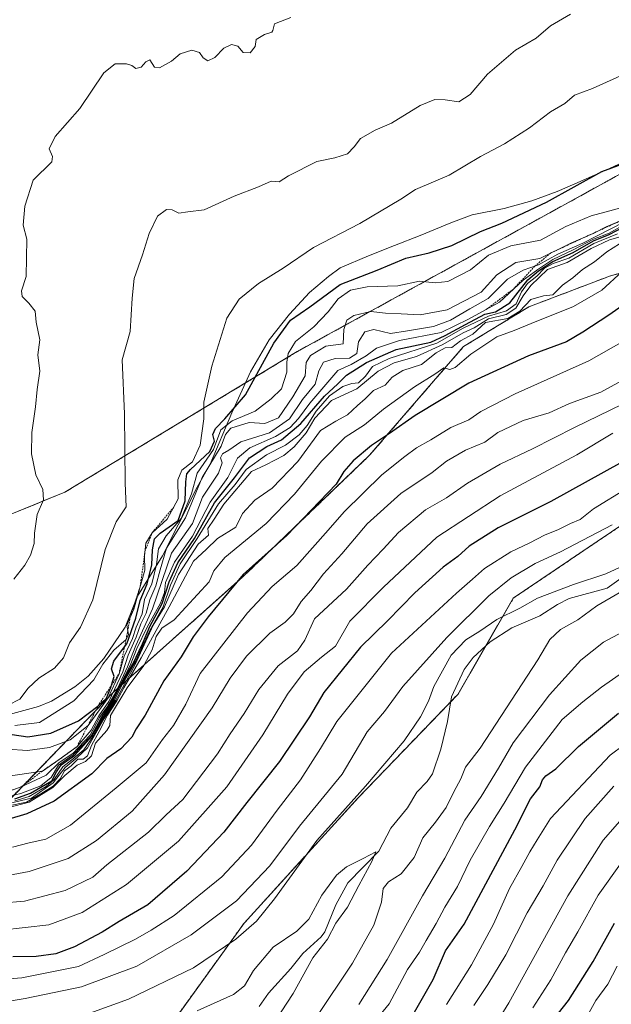
# Model space of a CAD drawing. Units: metres. Extents: x 655257 to 658723, y 4727862 to 4730253.
# Drawn here: x 656729 to 656894, y 4729087 to 4729361 of the extents above; entities that cross this region are included whole.
import ezdxf

# ---------------------------------------------------------------- set-up
doc = ezdxf.new("R2010")
doc.units = ezdxf.units.M
doc.header["$MEASUREMENT"] = 0
doc.linetypes.add('TRAZOS', pattern=[0.75, 0.5, -0.25])
for name, color, linetype, lineweight in [('Arbolado forestal', 92, 'TRAZOS', 0), ('Arbolado forestal CxS', 92, 'Continuous', 0), ('Corriente natural lineal', 142, 'Continuous', 13), ('Curva de nivel maestra', 36, 'Continuous', 30), ('Curva de nivel normal', 36, 'Continuous', 0), ('Escarpado lineal', 39, 'TRAZOS', 0), ('Espacio natural protegido', 2, 'Continuous', 13), ('Espacio natural protegido CxS', 2, 'Continuous', 0)]:
    doc.layers.add(name, color=color, linetype=linetype, lineweight=lineweight)

# ---------------------------------------------------------------- blocks, each defined once
blk = doc.blocks.new('*U159')
at = {"layer": 'Curva de nivel normal', "color": 36, "linetype": 'Continuous', "lineweight": 0}
for points in [[(656707.82, 4729086.37, 815), (656722.3, 4729087.32, 815), (656730.82, 4729088.73, 815), (656746.52, 4729091.96, 815), (656761.88, 4729097.68, 815), (656777.03, 4729106.41, 815), (656789.71, 4729115.91, 815), (656799.03, 4729125.66, 815), (656807.25, 4729136.72, 815), (656819.13, 4729151.22, 815), (656826.13, 4729163, 815), (656831, 4729168.62, 815), (656836.09, 4729175.65, 815), (656848.31, 4729189.26, 815), (656860.07, 4729200.86, 815), (656866.25, 4729205.86, 815), (656872.95, 4729209.87, 815), (656880.07, 4729213.14, 815), (656894.47, 4729220.64, 815)], [(656899.97, 4729192.19, 815), (656892.04, 4729188, 815), (656885.68, 4729182.98, 815), (656876.92, 4729173.26, 815), (656866.82, 4729159.94, 815), (656862.7, 4729152.88, 815), (656857.92, 4729145.01, 815), (656853.39, 4729138.37, 815), (656847.8, 4729127.8, 815), (656841.53, 4729117.32, 815), (656831.69, 4729099.54, 815), (656823.81, 4729087.04, 815)]]:
    blk.add_polyline3d(points, dxfattribs=at)
blk = doc.blocks.new('*U163')
at = {"layer": 'Curva de nivel normal', "color": 36, "linetype": 'Continuous', "lineweight": 0}
for points in [[(656821.85, 4729074.48, 820), (656832.28, 4729087.19, 820), (656837.33, 4729096.76, 820), (656840.76, 4729101.58, 820), (656842.56, 4729104.84, 820), (656845.4, 4729109.58, 820), (656847.81, 4729114.16, 820), (656851.27, 4729119.94, 820), (656854.86, 4729127.26, 820), (656860.2, 4729136.6, 820), (656864.34, 4729143.16, 820), (656870.23, 4729153.16, 820), (656880.46, 4729166.38, 820), (656886.28, 4729171.31, 820), (656891.41, 4729175.42, 820), (656901.54, 4729182.45, 820)], [(656898.6, 4729230.83, 820), (656889.25, 4729225.13, 820), (656885.48, 4729222.14, 820), (656882.85, 4729220.98, 820), (656879.48, 4729219.32, 820), (656875.58, 4729217.8, 820), (656871.48, 4729215.65, 820), (656866.16, 4729213.12, 820), (656858.81, 4729208.43, 820), (656855.52, 4729205.48, 820), (656850.99, 4729201.6, 820), (656832.95, 4729184.89, 820), (656817.68, 4729165.83, 820), (656813.13, 4729158.3, 820), (656807.53, 4729149.61, 820), (656801.05, 4729141.18, 820), (656793.84, 4729131.38, 820), (656785.62, 4729122.64, 820), (656772.36, 4729111.81, 820), (656765.94, 4729107.76, 820), (656761.55, 4729105.25, 820), (656752.82, 4729100.93, 820), (656745.65, 4729097.66, 820), (656729.85, 4729094.46, 820), (656703.65, 4729092.39, 820)]]:
    blk.add_polyline3d(points, dxfattribs=at)
blk = doc.blocks.new('*U164')
at = {"layer": 'Curva de nivel normal', "color": 36, "linetype": 'Continuous', "lineweight": 0}
blk.add_polyline3d([(656720.58, 4729144.46, 885), (656729.7, 4729147.66, 885), (656736.61, 4729150.95, 885), (656740.25, 4729154.48, 885), (656744.08, 4729156.98, 885), (656748.86, 4729162.06, 885), (656751.53, 4729166.96, 885), (656753.77, 4729170, 885), (656756.02, 4729174.05, 885), (656759.35, 4729181.05, 885), (656761.6, 4729187.01, 885), (656766.24, 4729197.28, 885), (656771.58, 4729212.78, 885), (656777.41, 4729220.98, 885), (656780.26, 4729228.32, 885), (656784.68, 4729235, 885), (656785.69, 4729237.92, 885), (656785.28, 4729239.33, 885), (656785.83, 4729240.45, 885), (656787.58, 4729241.43, 885), (656790.94, 4729243.73, 885), (656798.88, 4729246.25, 885), (656804.5, 4729250.18, 885), (656808.1, 4729255.5, 885), (656811.61, 4729259.83, 885), (656812.66, 4729263.55, 885), (656813.98, 4729265.94, 885), (656817.21, 4729267, 885), (656821.16, 4729267.03, 885), (656823.2, 4729268.32, 885), (656823.75, 4729271.64, 885), (656825.49, 4729274.34, 885), (656827.97, 4729275.02, 885), (656832.66, 4729273.91, 885), (656837.38, 4729274.63, 885), (656844.61, 4729275.88, 885), (656849.39, 4729277.64, 885), (656854.75, 4729280.81, 885), (656859.82, 4729283.67, 885), (656865.25, 4729289.05, 885), (656869.58, 4729291.52, 885), (656873.91, 4729293.01, 885), (656879.25, 4729296.04, 885), (656886.25, 4729299.1, 885), (656901.91, 4729307.09, 885)], dxfattribs=at)
blk = doc.blocks.new('*U168')
at = {"layer": 'Curva de nivel normal', "color": 36, "linetype": 'Continuous', "lineweight": 0}
blk.add_polyline3d([(656896.65, 4729300.85, 865), (656893.68, 4729299.97, 865), (656888.58, 4729297.62, 865), (656881.91, 4729293.68, 865), (656876.42, 4729291.72, 865), (656871.76, 4729287.31, 865), (656869.58, 4729284.43, 865), (656867.58, 4729281, 865), (656864.91, 4729279.25, 865), (656859.91, 4729277.96, 865), (656855.91, 4729275.52, 865), (656852.91, 4729274.12, 865), (656847.25, 4729270.84, 865), (656839.84, 4729267.54, 865), (656833.61, 4729265.79, 865), (656829.17, 4729263.43, 865), (656823.25, 4729258.48, 865), (656816.16, 4729255.23, 865), (656811.57, 4729250.3, 865), (656809.13, 4729246.29, 865), (656805.79, 4729242.34, 865), (656802.88, 4729239.95, 865), (656797.91, 4729237.37, 865), (656793.84, 4729235.45, 865), (656786.18, 4729226.37, 865), (656783.48, 4729222.2, 865), (656781.68, 4729219.62, 865), (656781.92, 4729217.74, 865), (656778.99, 4729215.22, 865), (656773.57, 4729206.76, 865), (656769.63, 4729197.75, 865), (656766.44, 4729192.69, 865), (656761.42, 4729181.76, 865), (656756.01, 4729171.83, 865), (656752.79, 4729166.65, 865), (656748.18, 4729158.52, 865), (656745.25, 4729155.83, 865), (656741.91, 4729153.07, 865), (656738.58, 4729148.78, 865), (656732.58, 4729144.55, 865), (656726.58, 4729143.08, 865)], dxfattribs=at)
blk = doc.blocks.new('*U171')
at = {"layer": 'Curva de nivel normal', "color": 36, "linetype": 'Continuous', "lineweight": 0}
blk.add_polyline3d([(656724.86, 4729150.44, 890), (656735.58, 4729152.07, 890), (656740.24, 4729155.24, 890), (656745.25, 4729158.86, 890), (656749.18, 4729163.42, 890), (656751.31, 4729167.46, 890), (656754.1, 4729171.43, 890), (656758.01, 4729179.68, 890), (656759.51, 4729184.37, 890), (656761.73, 4729189.38, 890), (656763.06, 4729193.03, 890), (656764.53, 4729196.05, 890), (656765.54, 4729199.78, 890), (656767.16, 4729203.64, 890), (656768.37, 4729208.12, 890), (656770.18, 4729214.16, 890), (656775.51, 4729222.58, 890), (656780.17, 4729233.83, 890), (656785.4, 4729242.58, 890), (656786.6, 4729245.77, 890), (656788.15, 4729247.57, 890), (656793.19, 4729249.12, 890), (656797.58, 4729248.87, 890), (656801.4, 4729250.45, 890), (656805.36, 4729256.29, 890), (656808.86, 4729262.14, 890), (656809.11, 4729265.83, 890), (656810.29, 4729267.79, 890), (656814.61, 4729270.42, 890), (656819.48, 4729271, 890), (656819.62, 4729275.04, 890), (656820.49, 4729277.62, 890), (656822.4, 4729278.9, 890), (656827.16, 4729280, 890), (656831.21, 4729279.54, 890), (656835.65, 4729279.44, 890), (656840.91, 4729279.1, 890), (656848.41, 4729280.54, 890), (656857.91, 4729285.43, 890), (656862.25, 4729290.27, 890), (656867.58, 4729293.73, 890), (656874.23, 4729294.83, 890), (656882.86, 4729299.07, 890), (656889.1, 4729301.81, 890), (656892.76, 4729303.67, 890), (656897.43, 4729305.61, 890)], dxfattribs=at)
blk = doc.blocks.new('*U189')
at = {"layer": 'Curva de nivel normal', "color": 36, "linetype": 'Continuous', "lineweight": 0}
blk.add_polyline3d([(656724.82, 4729144.67, 880), (656729.6, 4729145.85, 880), (656735.14, 4729147.95, 880), (656738.04, 4729150.25, 880), (656740.07, 4729153.69, 880), (656744.16, 4729156.54, 880), (656749.06, 4729161.64, 880), (656751.69, 4729166.4, 880), (656754.12, 4729170.3, 880), (656756.13, 4729173.95, 880), (656760.04, 4729181.5, 880), (656761.89, 4729186.16, 880), (656764.78, 4729192.16, 880), (656768.52, 4729198.83, 880), (656769.6, 4729201.83, 880), (656769.86, 4729204.55, 880), (656772.42, 4729210.2, 880), (656777.41, 4729217.49, 880), (656782.4, 4729226.98, 880), (656787.27, 4729233.83, 880), (656789.98, 4729239.16, 880), (656793.44, 4729242.09, 880), (656800.57, 4729245.2, 880), (656804.62, 4729247.76, 880), (656806.97, 4729250.22, 880), (656810.13, 4729254.51, 880), (656817.91, 4729263.64, 880), (656821.7, 4729265.26, 880), (656825.85, 4729267.68, 880), (656828.77, 4729269.87, 880), (656835.14, 4729272, 880), (656846.77, 4729274.22, 880), (656854.38, 4729277.91, 880), (656863, 4729282.62, 880), (656869.61, 4729288.81, 880), (656873.67, 4729291.76, 880), (656877.91, 4729294.5, 880), (656883.58, 4729297.2, 880), (656889.25, 4729300.18, 880), (656893.58, 4729301.89, 880), (656897.91, 4729304.26, 880)], dxfattribs=at)
blk = doc.blocks.new('*U193')
at = {"layer": 'Curva de nivel normal', "color": 36, "linetype": 'Continuous', "lineweight": 0}
blk.add_polyline3d([(656897.25, 4729291.14, 855), (656891.51, 4729286, 855), (656883.63, 4729281.47, 855), (656871.84, 4729276.7, 855), (656867.14, 4729274.72, 855), (656862.28, 4729272.96, 855), (656854.99, 4729268.16, 855), (656850.62, 4729264.46, 855), (656849.17, 4729263.87, 855), (656847.54, 4729264.36, 855), (656845.02, 4729262.56, 855), (656839.33, 4729259.03, 855), (656830.68, 4729252.82, 855), (656825.36, 4729248.44, 855), (656820.02, 4729245.06, 855), (656813.36, 4729238.32, 855), (656805.91, 4729229.15, 855), (656797.98, 4729221.04, 855), (656786.44, 4729211.52, 855), (656783.33, 4729207.8, 855), (656782.04, 4729204.72, 855), (656772.31, 4729194.16, 855), (656768.92, 4729191.83, 855), (656767.32, 4729189.5, 855), (656766.2, 4729185.83, 855), (656763.84, 4729181.5, 855), (656759.21, 4729175.2, 855), (656754.54, 4729167.54, 855), (656754.41, 4729164.78, 855), (656753.59, 4729163.34, 855), (656750.37, 4729159.83, 855), (656749.28, 4729156.29, 855), (656747.59, 4729154.74, 855), (656745.25, 4729153.72, 855), (656741.88, 4729150.84, 855), (656738.45, 4729147.44, 855), (656731.88, 4729143.36, 855), (656726.25, 4729141.94, 855)], dxfattribs=at)
blk = doc.blocks.new('*U208')
at = {"layer": 'Curva de nivel normal', "color": 36, "linetype": 'Continuous', "lineweight": 0}
for points in [[(656719.41, 4729121.76, 840), (656731.9, 4729124.13, 840), (656742.76, 4729127.74, 840), (656750.65, 4729132.74, 840), (656760.6, 4729140.91, 840), (656769.59, 4729150.99, 840), (656782.92, 4729169.7, 840), (656787.97, 4729177.93, 840), (656792.48, 4729184.06, 840), (656798.97, 4729190.48, 840), (656803.25, 4729193.49, 840), (656805.58, 4729195.84, 840), (656807.7, 4729199.25, 840), (656810.4, 4729202.31, 840), (656813.91, 4729206.94, 840), (656819.07, 4729212.54, 840), (656826.11, 4729220.9, 840), (656835.54, 4729229.35, 840), (656844.2, 4729235.22, 840), (656848.24, 4729238.37, 840), (656853.58, 4729241.44, 840), (656858.91, 4729243.7, 840), (656862.58, 4729246.32, 840), (656869.58, 4729249.69, 840), (656876.91, 4729251.85, 840), (656882.58, 4729254.46, 840), (656891.23, 4729257.58, 840), (656898.85, 4729261.76, 840)], [(656901.08, 4729143.34, 840), (656891.9, 4729132.8, 840), (656882.1, 4729117.32, 840), (656865.61, 4729087.5, 840), (656854.77, 4729069.83, 840)]]:
    blk.add_polyline3d(points, dxfattribs=at)
blk = doc.blocks.new('*U212')
at = {"layer": 'Curva de nivel normal', "color": 36, "linetype": 'Continuous', "lineweight": 0}
for points in [[(656748.76, 4729084.6, 810), (656759.62, 4729088.51, 810), (656777.74, 4729097.26, 810), (656789.55, 4729105.22, 810), (656795.24, 4729110.22, 810), (656800.26, 4729116.48, 810), (656812.08, 4729132.68, 810), (656825.7, 4729147.89, 810), (656836.48, 4729160.5, 810), (656841, 4729167.16, 810), (656843.27, 4729171.52, 810), (656844.72, 4729175.57, 810), (656849.52, 4729184.33, 810), (656853.64, 4729188.57, 810), (656857.58, 4729190.98, 810), (656862.25, 4729194.25, 810), (656868.65, 4729197.44, 810), (656873.6, 4729200.2, 810), (656883.62, 4729203.99, 810), (656892.66, 4729206.96, 810), (656897.72, 4729209.27, 810)], [(656896.38, 4729201.65, 810), (656890.15, 4729198.1, 810), (656884.85, 4729194.15, 810), (656880.06, 4729191.44, 810), (656877.03, 4729188.73, 810), (656873.69, 4729183.08, 810), (656857.64, 4729158.4, 810), (656853.5, 4729153.13, 810), (656852.25, 4729149.86, 810), (656850.32, 4729146.3, 810), (656848.13, 4729141.95, 810), (656845.21, 4729137.83, 810), (656841.69, 4729133.5, 810), (656839.22, 4729128.01, 810), (656835.58, 4729123.44, 810), (656832.05, 4729121.21, 810), (656830.61, 4729119.38, 810), (656830.13, 4729115.5, 810), (656828, 4729109.16, 810), (656822.06, 4729098.55, 810), (656811.92, 4729083.39, 810)]]:
    blk.add_polyline3d(points, dxfattribs=at)
blk = doc.blocks.new('*U216')
at = {"layer": 'Curva de nivel normal', "color": 36, "linetype": 'Continuous', "lineweight": 0}
for points in [[(656723.95, 4729115.24, 835), (656730.59, 4729115.84, 835), (656741.9, 4729118.8, 835), (656749.67, 4729122.52, 835), (656753.58, 4729125.9, 835), (656765.13, 4729135, 835), (656770.1, 4729139.83, 835), (656774.75, 4729144.16, 835), (656784.42, 4729156.89, 835), (656787.89, 4729162.44, 835), (656791.85, 4729168.08, 835), (656795.92, 4729174.8, 835), (656801.33, 4729181.32, 835), (656806.69, 4729185.5, 835), (656808.79, 4729188.52, 835), (656811.47, 4729194.46, 835), (656820.37, 4729202.73, 835), (656826.28, 4729209.38, 835), (656830.56, 4729213.83, 835), (656834.89, 4729218.5, 835), (656842.36, 4729224.83, 835), (656848.21, 4729228.16, 835), (656854.11, 4729232.2, 835), (656863.18, 4729237.56, 835), (656872.25, 4729241.8, 835), (656883.93, 4729247.77, 835), (656897.32, 4729254.28, 835)], [(656894.92, 4729147.83, 835), (656886.9, 4729138.83, 835), (656879.06, 4729127.23, 835), (656875.23, 4729120.1, 835), (656870.77, 4729112.56, 835), (656864.74, 4729100.88, 835), (656859.72, 4729092.58, 835), (656855.89, 4729086.76, 835)]]:
    blk.add_polyline3d(points, dxfattribs=at)
blk = doc.blocks.new('*U222')
at = {"layer": 'Curva de nivel normal', "color": 36, "linetype": 'Continuous', "lineweight": 0}
blk.add_polyline3d([(656727.91, 4729143.78, 870), (656731.91, 4729145.01, 870), (656736.64, 4729147.74, 870), (656738.87, 4729149.73, 870), (656741.24, 4729153.25, 870), (656743.78, 4729155.16, 870), (656747.15, 4729158, 870), (656749.8, 4729161.87, 870), (656753, 4729167.5, 870), (656755.66, 4729171.83, 870), (656757.82, 4729176.18, 870), (656761.56, 4729182.56, 870), (656765.49, 4729191.18, 870), (656769.25, 4729197.83, 870), (656771.34, 4729203.81, 870), (656774, 4729209.74, 870), (656778.72, 4729216.81, 870), (656784.64, 4729226.5, 870), (656789.32, 4729231.86, 870), (656792.41, 4729236.06, 870), (656798.04, 4729240.1, 870), (656803.36, 4729242.79, 870), (656807.2, 4729245.73, 870), (656809.39, 4729248.25, 870), (656811.87, 4729252.25, 870), (656815.58, 4729256.54, 870), (656819.3, 4729259.12, 870), (656821.81, 4729259.99, 870), (656823.67, 4729260.22, 870), (656825.69, 4729262.03, 870), (656827.61, 4729264.72, 870), (656832.25, 4729266.96, 870), (656845.58, 4729271.24, 870), (656852.91, 4729275.36, 870), (656859.91, 4729278.72, 870), (656864.96, 4729280.2, 870), (656867.68, 4729282.21, 870), (656869.19, 4729285.5, 870), (656870.86, 4729287.82, 870), (656873.42, 4729289.88, 870), (656875.58, 4729292.09, 870), (656877.94, 4729293.4, 870), (656882.37, 4729294.88, 870), (656889.28, 4729299.02, 870), (656895.91, 4729301.71, 870)], dxfattribs=at)
blk = doc.blocks.new('*U227')
at = {"layer": 'Curva de nivel normal', "color": 36, "linetype": 'Continuous', "lineweight": 0}
blk.add_polyline3d([(656901.79, 4729302.19, 860), (656892.9, 4729296.67, 860), (656889.55, 4729293.83, 860), (656886.2, 4729291.72, 860), (656883.45, 4729289.38, 860), (656880.57, 4729287.38, 860), (656877.92, 4729284.64, 860), (656875.29, 4729284.43, 860), (656871.78, 4729283.35, 860), (656868.7, 4729280.17, 860), (656865.33, 4729278.05, 860), (656859.14, 4729276.97, 860), (656855.63, 4729273.7, 860), (656852.12, 4729271.83, 860), (656849.7, 4729269.99, 860), (656847.86, 4729269.92, 860), (656845.32, 4729268.57, 860), (656841.23, 4729265.29, 860), (656836.06, 4729263.58, 860), (656833.08, 4729261.73, 860), (656831.13, 4729259.57, 860), (656827.91, 4729258, 860), (656825.58, 4729255.69, 860), (656823.43, 4729253.88, 860), (656820.64, 4729251.22, 860), (656817.43, 4729249.5, 860), (656813.16, 4729246.91, 860), (656806.79, 4729238.28, 860), (656799.62, 4729230.83, 860), (656794.85, 4729227.5, 860), (656791.35, 4729223.83, 860), (656789.48, 4729220.01, 860), (656784.43, 4729216.85, 860), (656781.25, 4729213.73, 860), (656777.71, 4729210.51, 860), (656770.95, 4729197.83, 860), (656763.11, 4729183.56, 860), (656758.3, 4729175.21, 860), (656756.29, 4729171.59, 860), (656753.7, 4729167.67, 860), (656751.45, 4729163.09, 860), (656749.24, 4729159.21, 860), (656748.15, 4729156.27, 860), (656746.92, 4729155.4, 860), (656745.47, 4729155.33, 860), (656743.58, 4729153.53, 860), (656741.75, 4729152.1, 860), (656740.49, 4729149.92, 860), (656738.54, 4729147.83, 860), (656735.11, 4729145.7, 860), (656731.16, 4729143.44, 860), (656726.17, 4729142.42, 860)], dxfattribs=at)
blk = doc.blocks.new('*U229')
at = {"layer": 'Curva de nivel normal', "color": 36, "linetype": 'Continuous', "lineweight": 0}
blk.add_polyline3d([(656778.75, 4729085.28, 805), (656788.89, 4729089.81, 805), (656791.95, 4729092.27, 805), (656794.41, 4729096.55, 805), (656799.91, 4729103, 805), (656806.49, 4729107.45, 805), (656809.88, 4729110.83, 805), (656813.44, 4729117.5, 805), (656817.6, 4729123.06, 805), (656820.35, 4729125.37, 805), (656825.03, 4729127.68, 805), (656828.5, 4729129.61, 805), (656827.46, 4729126.83, 805), (656823.78, 4729120.16, 805), (656820.61, 4729114.16, 805), (656817.36, 4729109.7, 805), (656815.06, 4729105.24, 805), (656810.96, 4729100.08, 805), (656805.5, 4729090.09, 805), (656798.8, 4729079.89, 805)], dxfattribs=at)
blk = doc.blocks.new('*U233')
at = {"layer": 'Curva de nivel normal', "color": 36, "linetype": 'Continuous', "lineweight": 0}
for points in [[(656848.2, 4729087.06, 830), (656855.25, 4729098.06, 830), (656861.31, 4729109.4, 830), (656865.82, 4729119.34, 830), (656869.28, 4729125.5, 830), (656871.45, 4729129.57, 830), (656873.55, 4729132.86, 830), (656877.25, 4729138.86, 830), (656893.91, 4729156.5, 830), (656901.86, 4729162.44, 830)], [(656894.58, 4729246.15, 830), (656884.58, 4729240.13, 830), (656863.25, 4729228.75, 830), (656845.59, 4729217.2, 830), (656830.72, 4729203.24, 830), (656821.29, 4729193.83, 830), (656817.34, 4729186.88, 830), (656813.38, 4729183.75, 830), (656808.57, 4729179.69, 830), (656803.89, 4729173.47, 830), (656797.07, 4729162.16, 830), (656787.03, 4729147.64, 830), (656773.48, 4729132.54, 830), (656759.06, 4729120.49, 830), (656746.66, 4729112.64, 830), (656737.36, 4729109.26, 830), (656724.2, 4729107.72, 830)]]:
    blk.add_polyline3d(points, dxfattribs=at)
blk = doc.blocks.new('*U238')
at = {"layer": 'Curva de nivel normal', "color": 36, "linetype": 'Continuous', "lineweight": 0}
for points in [[(656872.27, 4729086.16, 845), (656877.32, 4729093.91, 845), (656881.38, 4729101.48, 845), (656884.82, 4729107.24, 845), (656890.52, 4729117.5, 845), (656897.23, 4729126.83, 845)], [(656896.94, 4729271.44, 845), (656887.9, 4729266.28, 845), (656867.34, 4729257.11, 845), (656857.81, 4729252.16, 845), (656854.44, 4729249.88, 845), (656849.48, 4729247.71, 845), (656843.91, 4729244.27, 845), (656839.84, 4729242.04, 845), (656836.61, 4729239.62, 845), (656830.17, 4729234.56, 845), (656819.68, 4729224.26, 845), (656815.29, 4729219.11, 845), (656806.56, 4729209.31, 845), (656799.6, 4729203.48, 845), (656792.74, 4729196.16, 845), (656779.58, 4729179.23, 845), (656775.56, 4729170.66, 845), (656772.1, 4729164.74, 845), (656769.1, 4729160.83, 845), (656764.52, 4729154.34, 845), (656756.16, 4729147.39, 845), (656743.41, 4729136.96, 845), (656736.57, 4729133.07, 845), (656731.92, 4729132.05, 845), (656727.28, 4729130.82, 845)]]:
    blk.add_polyline3d(points, dxfattribs=at)
blk = doc.blocks.new('*U247')
at = {"layer": 'Curva de nivel maestra', "color": 36, "linetype": 'Continuous', "lineweight": 30}
for points in [[(656838.58, 4729083.58, 825), (656844.5, 4729094.04, 825), (656847.92, 4729101.96, 825), (656853.14, 4729109.46, 825), (656867.26, 4729135.69, 825), (656871.63, 4729144.28, 825), (656874.3, 4729147.69, 825), (656875, 4729149.64, 825), (656875.91, 4729150.74, 825), (656878.71, 4729152.65, 825), (656885.02, 4729158.86, 825), (656896.22, 4729168.18, 825)], [(656897.28, 4729238.15, 825), (656877.37, 4729227.14, 825), (656862.61, 4729219.75, 825), (656854.58, 4729214.68, 825), (656851.38, 4729211.8, 825), (656847.34, 4729208.81, 825), (656839.38, 4729201.72, 825), (656831.83, 4729193.86, 825), (656824.31, 4729186.6, 825), (656814.03, 4729173.97, 825), (656810.02, 4729167.16, 825), (656801.73, 4729154.72, 825), (656792.59, 4729143.34, 825), (656786.2, 4729135, 825), (656775.88, 4729124.21, 825), (656764.93, 4729114.83, 825), (656756.96, 4729110.15, 825), (656752.26, 4729107.22, 825), (656744.57, 4729103.11, 825), (656739.32, 4729101.15, 825), (656733.89, 4729100.46, 825), (656727.32, 4729100.36, 825)]]:
    blk.add_polyline3d(points, dxfattribs=at)
blk = doc.blocks.new('*U250')
at = {"layer": 'Curva de nivel maestra', "color": 36, "linetype": 'Continuous', "lineweight": 30}
blk.add_polyline3d([(656727.91, 4729144.36, 875), (656732.25, 4729145.91, 875), (656738.19, 4729149.38, 875), (656739.48, 4729151.82, 875), (656740.8, 4729153.83, 875), (656744.63, 4729156.5, 875), (656749.5, 4729161.83, 875), (656752.7, 4729167.5, 875), (656755.32, 4729171.83, 875), (656757.46, 4729176.16, 875), (656760.84, 4729181.83, 875), (656763.53, 4729187.5, 875), (656765.51, 4729192.35, 875), (656769, 4729198.76, 875), (656770.9, 4729204.8, 875), (656773.34, 4729210.02, 875), (656778, 4729216.83, 875), (656783.53, 4729226.8, 875), (656789.12, 4729233.7, 875), (656793.34, 4729239.28, 875), (656798.16, 4729242.44, 875), (656802.27, 4729244.32, 875), (656807.66, 4729248.83, 875), (656814.26, 4729256.5, 875), (656817.94, 4729259.86, 875), (656820.37, 4729262.28, 875), (656825.94, 4729265.84, 875), (656834.18, 4729269.43, 875), (656843.9, 4729271.49, 875), (656847.88, 4729273.35, 875), (656853.58, 4729276.43, 875), (656858.91, 4729279.28, 875), (656861.91, 4729279.93, 875), (656865.91, 4729282.48, 875), (656870.91, 4729288.86, 875), (656873.91, 4729291.38, 875), (656877.91, 4729293.97, 875), (656883.58, 4729296.49, 875), (656889.25, 4729299.69, 875), (656893.58, 4729301.45, 875), (656897.91, 4729303.72, 875)], dxfattribs=at)
blk = doc.blocks.new('*U254')
at = {"layer": 'Curva de nivel maestra', "color": 36, "linetype": 'Continuous', "lineweight": 30}
for points in [[(656901.24, 4729284.45, 850), (656893.5, 4729279.01, 850), (656886.21, 4729274.32, 850), (656881.7, 4729271.61, 850), (656871.07, 4729267.71, 850), (656854.45, 4729260.07, 850), (656839.47, 4729251.08, 850), (656832.38, 4729246.07, 850), (656827.36, 4729242.68, 850), (656822.25, 4729238.49, 850), (656819.64, 4729235.51, 850), (656817.48, 4729231.95, 850), (656803.7, 4729217.65, 850), (656791.58, 4729206.8, 850), (656781.81, 4729195.02, 850), (656777.58, 4729189.42, 850), (656774.25, 4729183.89, 850), (656769.41, 4729177.16, 850), (656764.23, 4729167.63, 850), (656761.73, 4729163.84, 850), (656760.47, 4729161.5, 850), (656757.48, 4729158.21, 850), (656753.58, 4729155.52, 850), (656749.36, 4729151.27, 850), (656738.89, 4729143.69, 850), (656731.2, 4729140.12, 850), (656721.48, 4729137.25, 850)], [(656878.04, 4729082.87, 850), (656882.25, 4729088.18, 850), (656889.11, 4729099, 850), (656895.05, 4729109.74, 850)]]:
    blk.add_polyline3d(points, dxfattribs=at)

msp = doc.modelspace()

# ---------------------------------------------------------------- linework, layer by layer
at = {"layer": 'Arbolado forestal', "color": 92, "linetype": 'TRAZOS', "lineweight": 0}
for points in [[(657297.77, 4729535.9, 849.15), (657274.45, 4729524.73, 857.89), (657249.77, 4729518.61, 870.24), (657211.37, 4729497.04, 878.83), (657175.48, 4729478.04, 884.45), (657139.47, 4729466.03, 889.03), (657100.45, 4729443.18, 886.39), (657051.96, 4729417.63, 893.07), (657011.71, 4729392.85, 895.22), (656957.74, 4729351.97, 904.08), (656884.08, 4729311.41, 898.1), (656806.64, 4729268.88, 892.59), (656741.85, 4729229.73, 913.63), (656681.9, 4729205.27, 926.64), (656638.85, 4729196.32, 931.09), (656589.73, 4729194.61, 922.05)], [(656934.42, 4729300.79, 849.19), (656893.95, 4729289.98, 855.37), (656871.22, 4729281.35, 858.95), (656852.98, 4729270.26, 858.19), (656826.79, 4729239.99, 848.76), (656791.76, 4729206.41, 849.31), (656755.44, 4729174.07, 886.81), (656717.95, 4729135.36, 849.49), (656700.42, 4729119.2, 837.95), (656672.64, 4729109.23, 831.46), (656649.5, 4729105.63, 827.11), (656640.26, 4729120.02, 835.5), (656627.42, 4729117.72, 833.29), (656600.24, 4729112.83, 827.2), (656573.52, 4729109.74, 827.86), (656557.51, 4729120.07, 838.37), (656527.97, 4729139.92, 858.41), (656520.08, 4729149.84, 864.77), (656488.22, 4729170.41, 878.31), (656478.03, 4729165.15, 874.51), (656429.64, 4729168.35, 874.49), (656391.74, 4729159.95, 866.88)], [(656773.39, 4729084.18, 805.1), (656791.84, 4729109.74, 811.11), (656823.7, 4729144.7, 809.85), (656849.38, 4729171.34, 807.23), (656851.45, 4729173.49, 807.36), (656859.23, 4729186.97, 808.51), (656866.87, 4729200.22, 811.7), (656917.7, 4729234.47, 813.71)], [(656773.39, 4729084.18, 805.1), (656791.84, 4729109.74, 811.11), (656823.7, 4729144.7, 809.85), (656849.38, 4729171.34, 807.23), (656851.45, 4729173.49, 807.36), (656859.23, 4729186.97, 808.51), (656866.87, 4729200.22, 811.7), (656917.7, 4729234.47, 813.71)]]:
    msp.add_polyline3d(points, dxfattribs=at)
at = {"layer": 'Arbolado forestal CxS', "color": 92, "linetype": 'Continuous', "lineweight": 0}
for points in [[(656957.74, 4729351.97, 904.08), (656884.08, 4729311.41, 898.1), (656806.64, 4729268.88, 892.59), (656741.85, 4729229.73, 913.63), (656681.9, 4729205.27, 926.64), (656638.85, 4729196.32, 931.09), (656589.73, 4729194.61, 922.05), (656569.39, 4729231.5, 922.28), (656569.39, 4729261.72, 916.04), (656576.94, 4729284.39, 914.11), (656582.61, 4729299.5, 912.91), (656576.94, 4729316.5, 907.89), (656558.06, 4729335.39, 902.44), (656552.4, 4729365.62, 896.89), (656548.62, 4729390.18, 890.88), (656533.52, 4729403.4, 886.07), (656503.3, 4729412.84, 878.83), (656503.3, 4729420.4, 877.88), (656473.09, 4729433.62, 869.99), (656442.88, 4729441.18, 863.52), (656414.56, 4729444.96, 857.36), (656393.79, 4729458.18, 851.83)], [(656404.32, 4729207.15, 918.39), (656420.68, 4729216.94, 924.29), (656437.8, 4729218.48, 922.06), (656478.51, 4729214.69, 918.01), (656524.41, 4729204, 920.27), (656570.93, 4729193.96, 918.08), (656589.73, 4729194.61, 922.05), (656638.85, 4729196.32, 931.09), (656681.9, 4729205.27, 926.64), (656741.85, 4729229.73, 913.63), (656806.64, 4729268.88, 892.59), (656884.08, 4729311.41, 898.1), (656957.74, 4729351.97, 904.08)], [(656391.74, 4729159.95, 866.88), (656429.64, 4729168.35, 874.49), (656478.03, 4729165.15, 874.51), (656488.22, 4729170.41, 878.31), (656520.08, 4729149.84, 864.77), (656527.97, 4729139.92, 858.41), (656557.51, 4729120.07, 838.37), (656573.52, 4729109.74, 827.86), (656600.24, 4729112.83, 827.2), (656627.42, 4729117.72, 833.29), (656640.26, 4729120.02, 835.5), (656649.5, 4729105.63, 827.11), (656672.64, 4729109.23, 831.46), (656700.42, 4729119.2, 837.95), (656717.95, 4729135.36, 849.49), (656755.44, 4729174.07, 886.81), (656791.76, 4729206.41, 849.31), (656826.79, 4729239.99, 848.77), (656852.98, 4729270.26, 858.19), (656871.22, 4729281.35, 858.95), (656893.95, 4729289.98, 855.37), (656934.42, 4729300.79, 849.19)], [(656934.42, 4729300.79, 849.19), (656893.95, 4729289.98, 855.37), (656871.22, 4729281.35, 858.95), (656852.98, 4729270.26, 858.19), (656826.79, 4729239.99, 848.77), (656791.76, 4729206.41, 849.31), (656755.44, 4729174.07, 886.81), (656717.95, 4729135.36, 849.49), (656700.42, 4729119.2, 837.95), (656672.64, 4729109.23, 831.46), (656649.5, 4729105.63, 827.11), (656640.26, 4729120.02, 835.5), (656627.42, 4729117.72, 833.29), (656600.24, 4729112.83, 827.2), (656573.52, 4729109.74, 827.86), (656557.51, 4729120.07, 838.37), (656527.97, 4729139.92, 858.41), (656520.08, 4729149.84, 864.77), (656488.22, 4729170.41, 878.31), (656478.03, 4729165.15, 874.51), (656429.64, 4729168.35, 874.49), (656391.74, 4729159.95, 866.88)], [(656917.7, 4729234.47, 813.71), (656866.87, 4729200.22, 811.7), (656851.45, 4729173.49, 807.36), (656823.7, 4729144.7, 809.85), (656791.84, 4729109.74, 811.11), (656773.39, 4729084.18, 805.1), (656747.65, 4729070.67, 803.09), (656713.74, 4729060.39, 799.55), (656681.88, 4729068.62, 802.69), (656665.43, 4729063.47, 799.35), (656650.53, 4729054.22, 795.5), (656603.26, 4729051.14, 794.17), (656572.43, 4729049.08, 791.51), (656557.43, 4729045.14, 790.45), (656543.46, 4729044.91, 788.91), (656523.61, 4729035.72, 787.99), (656494.39, 4729029.55, 783.53), (656471.95, 4729029.15, 782.16), (656454.31, 4729035.72, 785.52), (656418.55, 4729032.1, 780.65), (656397.59, 4729032.4, 779.15)], [(656397.59, 4729032.4, 779.15), (656418.55, 4729032.1, 780.65), (656454.31, 4729035.72, 785.52), (656471.95, 4729029.15, 782.16), (656494.39, 4729029.55, 783.53), (656523.61, 4729035.72, 787.99), (656543.46, 4729044.91, 788.91), (656557.43, 4729045.14, 790.45), (656572.43, 4729049.08, 791.51), (656603.26, 4729051.14, 794.17), (656650.53, 4729054.22, 795.5), (656665.43, 4729063.47, 799.35), (656681.88, 4729068.62, 802.69), (656713.74, 4729060.39, 799.55), (656747.65, 4729070.67, 803.09), (656773.39, 4729084.18, 805.1), (656791.84, 4729109.74, 811.11), (656823.7, 4729144.7, 809.85), (656851.45, 4729173.49, 807.36), (656866.87, 4729200.22, 811.7), (656917.7, 4729234.47, 813.71)]]:
    msp.add_polyline3d(points, dxfattribs=at)
at = {"layer": 'Corriente natural lineal', "color": 142, "linetype": 'Continuous', "lineweight": 13}
msp.add_polyline3d([(656909.18, 4729214.55, 810.46), (656893, 4729203, 809.45), (656882.43, 4729200.09, 809.44), (656879.21, 4729198.49, 809.03), (656874.22, 4729195.27, 809.11), (656866.48, 4729191.94, 808.66), (656860.41, 4729188.06, 808.6), (656855.68, 4729183.69, 807.76), (656853.14, 4729180.3, 807.58), (656849.61, 4729172.75, 807.23), (656848.52, 4729165.86, 807.14), (656846.69, 4729158.11, 806.84), (656844.31, 4729151.3, 807), (656842.85, 4729149.18, 806.68), (656839.97, 4729146.19, 806.42), (656837.36, 4729141.78, 805.97), (656832.68, 4729136.2, 805.7), (656829.34, 4729129.79, 805.5), (656820.72, 4729120.93, 804.2), (656817.4, 4729114.84, 803.97), (656814.28, 4729107.32, 804.41), (656813.34, 4729105.88, 804.3), (656808.15, 4729101.28, 803.85), (656804.86, 4729097.06, 803.6), (656798.59, 4729090.22, 803.1), (656796, 4729086.47, 802.85)], dxfattribs=at)
at = {"layer": 'Curva de nivel maestra', "color": 36, "linetype": 'Continuous', "lineweight": 30}
msp.add_polyline3d([(656727.14, 4729162.27, 900), (656731.49, 4729161.58, 900), (656737.9, 4729162.63, 900), (656745.62, 4729166.04, 900), (656751.02, 4729170.1, 900), (656753.47, 4729172.32, 900), (656754.76, 4729175.59, 900), (656754.89, 4729176, 900), (656755.62, 4729178.36, 900), (656754.8, 4729180.54, 900), (656755.48, 4729182.65, 900), (656758.48, 4729186.67, 900), (656759.1, 4729187.5, 900), (656761.66, 4729194.6, 900), (656762.87, 4729199.52, 900), (656764.79, 4729204.16, 900), (656766.11, 4729209.5, 900), (656766.27, 4729213.7, 900), (656766.83, 4729216.72, 900), (656768.46, 4729218.32, 900), (656773.45, 4729221.83, 900), (656775.36, 4729227.3, 900), (656775.59, 4729232.58, 900), (656775.87, 4729234.88, 900), (656776.86, 4729236.06, 900), (656782.28, 4729241.1, 900), (656783.56, 4729243.94, 900), (656783.08, 4729245.77, 900), (656783.82, 4729247.48, 900), (656786.41, 4729250.17, 900), (656792.22, 4729256.86, 900), (656800.12, 4729271.26, 900), (656804.76, 4729277.61, 900), (656810.15, 4729281.36, 900), (656818.6, 4729287.56, 900), (656828.92, 4729291.56, 900), (656836.94, 4729294.86, 900), (656843.42, 4729296.37, 900), (656849.76, 4729298.44, 900), (656857.7, 4729302.31, 900), (656863.65, 4729304.65, 900), (656876.12, 4729310.48, 900), (656891.53, 4729319.04, 900), (656898.92, 4729321.71, 900)], dxfattribs=at)
at = {"layer": 'Curva de nivel normal', "color": 36, "linetype": 'Continuous', "lineweight": 0}
for points in [[(656726.07, 4729170.45, 910), (656729.31, 4729172.1, 910), (656731.63, 4729175.16, 910), (656734.56, 4729177.9, 910), (656738.99, 4729180.7, 910), (656741.45, 4729183.63, 910), (656743.18, 4729187.74, 910), (656746.23, 4729192.14, 910), (656749.64, 4729199.73, 910), (656753.11, 4729213.8, 910), (656756.19, 4729221.5, 910), (656758.92, 4729225.62, 910), (656758.66, 4729232.21, 910), (656758.47, 4729251.51, 910), (656757.84, 4729266.6, 910), (656760.06, 4729274.44, 910), (656760.64, 4729283.75, 910), (656761.15, 4729289.2, 910), (656763.51, 4729295.84, 910), (656765.33, 4729301.78, 910), (656767.65, 4729306.59, 910), (656770.17, 4729308.45, 910), (656771.73, 4729308.35, 910), (656773.64, 4729307.42, 910), (656776.15, 4729307.84, 910), (656780.64, 4729308.4, 910), (656789.06, 4729312.19, 910), (656795.81, 4729314.74, 910), (656799.39, 4729316.32, 910), (656801.61, 4729316.17, 910), (656804.2, 4729317.79, 910), (656812.06, 4729321.81, 910), (656817.13, 4729322.8, 910), (656820.62, 4729323.98, 910), (656822.52, 4729325.88, 910), (656824.29, 4729328.24, 910), (656828.36, 4729330.59, 910), (656832.87, 4729332.5, 910), (656840.87, 4729337.38, 910), (656844.95, 4729339.09, 910), (656847.89, 4729338.96, 910), (656851.7, 4729338.39, 910), (656854.86, 4729340.5, 910), (656859.71, 4729346.16, 910), (656867.52, 4729352.83, 910), (656873.26, 4729356.15, 910), (656877.25, 4729359.58, 910), (656882.83, 4729362.81, 910)], [(656727.59, 4729205.49, 915), (656730.67, 4729209.41, 915), (656732.27, 4729212.16, 915), (656733.29, 4729215.43, 915), (656733.36, 4729218.27, 915), (656734.1, 4729223.55, 915), (656735.86, 4729227.6, 915), (656735.66, 4729230.5, 915), (656733.78, 4729234.56, 915), (656732.58, 4729240.41, 915), (656732.67, 4729246.37, 915), (656733.7, 4729253.48, 915), (656734.09, 4729258.34, 915), (656734.83, 4729263.42, 915), (656734.35, 4729267.93, 915), (656734.9, 4729272.15, 915), (656733.8, 4729277.05, 915), (656733.54, 4729280.13, 915), (656731.78, 4729282.37, 915), (656729.97, 4729284.21, 915), (656729.74, 4729285.83, 915), (656731.03, 4729289.77, 915), (656731.22, 4729300.2, 915), (656730.2, 4729304.1, 915), (656730.66, 4729309.37, 915), (656733.03, 4729316.62, 915), (656738.17, 4729321.69, 915), (656738.42, 4729323.19, 915), (656737.5, 4729325.36, 915), (656739.15, 4729328.75, 915), (656746, 4729336.61, 915), (656752.67, 4729346.51, 915), (656755.91, 4729349, 915), (656759.07, 4729349.02, 915), (656760.55, 4729348.59, 915), (656761.66, 4729347.68, 915), (656763.08, 4729348.09, 915), (656764.42, 4729349.58, 915), (656765.52, 4729350.16, 915), (656766.86, 4729348.1, 915), (656768.21, 4729347.93, 915), (656771.61, 4729349.79, 915), (656774, 4729351.78, 915), (656777.25, 4729352.81, 915), (656779.37, 4729352.21, 915), (656780.42, 4729350.71, 915), (656781.71, 4729349.85, 915), (656783.7, 4729350.82, 915), (656786.2, 4729353.37, 915), (656788.26, 4729354.39, 915), (656790.04, 4729353.95, 915), (656791.58, 4729352.14, 915), (656793.51, 4729352.04, 915), (656794.88, 4729353.8, 915), (656795.18, 4729355.76, 915), (656797.46, 4729357.23, 915), (656799.51, 4729357.84, 915), (656799.79, 4729358.33, 915), (656800.31, 4729360.13, 915), (656804.88, 4729361.89, 915)], [(656727.9, 4729164.71, 905), (656734.76, 4729165.6, 905), (656744.38, 4729171.58, 905), (656749.9, 4729177.5, 905), (656752.39, 4729181.83, 905), (656755.46, 4729185.72, 905), (656758.9, 4729188.74, 905), (656759.59, 4729190.06, 905), (656759.11, 4729192.68, 905), (656761.07, 4729197.16, 905), (656764.11, 4729208, 905), (656764.04, 4729212.04, 905), (656764.46, 4729215.56, 905), (656766.2, 4729218.44, 905), (656770.35, 4729222.23, 905), (656773.46, 4729227.83, 905), (656773.36, 4729233.16, 905), (656774.48, 4729235.83, 905), (656777.39, 4729238.2, 905), (656779.6, 4729242.84, 905), (656780.59, 4729250.17, 905), (656780.62, 4729254.82, 905), (656782.83, 4729264.83, 905), (656787.03, 4729278.16, 905), (656790.48, 4729283.5, 905), (656795.84, 4729287.83, 905), (656802.71, 4729292.12, 905), (656811.12, 4729297.84, 905), (656824.07, 4729304.56, 905), (656835.51, 4729311.36, 905), (656839.61, 4729314, 905), (656848.96, 4729318, 905), (656857.7, 4729323.21, 905), (656864.38, 4729326.74, 905), (656871.34, 4729331.2, 905), (656877.25, 4729335.66, 905), (656881.25, 4729338, 905), (656883.91, 4729340.3, 905), (656888.91, 4729342.18, 905), (656898.58, 4729346.52, 905)], [(656725.8, 4729158.14, 895), (656731.41, 4729157.77, 895), (656737.54, 4729158.63, 895), (656743.3, 4729160.78, 895), (656748.31, 4729164.79, 895), (656753.92, 4729172.45, 895), (656756.96, 4729179.16, 895), (656758.36, 4729184.08, 895), (656760.73, 4729188.98, 895), (656761.72, 4729192.12, 895), (656763.36, 4729195.83, 895), (656764, 4729199.83, 895), (656766.08, 4729204.16, 895), (656767.42, 4729209.55, 895), (656767.92, 4729213.96, 895), (656770.08, 4729217.54, 895), (656774.27, 4729222.41, 895), (656777.18, 4729229.3, 895), (656778.71, 4729235.06, 895), (656783.25, 4729241.64, 895), (656785.35, 4729247.09, 895), (656788.5, 4729249.58, 895), (656794.91, 4729252.32, 895), (656799.39, 4729255.76, 895), (656802.26, 4729258.55, 895), (656803.76, 4729263.16, 895), (656803.7, 4729265.89, 895), (656804.1, 4729268.36, 895), (656806.11, 4729271.69, 895), (656811.22, 4729275.8, 895), (656815.29, 4729279.92, 895), (656818.07, 4729283.58, 895), (656821.5, 4729285.97, 895), (656826.11, 4729286.92, 895), (656834.67, 4729287.21, 895), (656840.72, 4729288.46, 895), (656845.1, 4729288, 895), (656848.64, 4729288.44, 895), (656854.93, 4729291.69, 895), (656859.91, 4729295.77, 895), (656866.14, 4729298.32, 895), (656874.49, 4729299.92, 895), (656881.48, 4729303.72, 895), (656888.58, 4729306.68, 895), (656898.58, 4729309.37, 895)], [(656887.13, 4729083.14, 855), (656889.91, 4729088.2, 855), (656893.22, 4729092.7, 855), (656895.81, 4729097.71, 855)]]:
    msp.add_polyline3d(points, dxfattribs=at)
at = {"layer": 'Escarpado lineal', "color": 39, "linetype": 'TRAZOS', "lineweight": 0}
for points in [[(656981.63, 4729356.37, 887.34), (656977.85, 4729353.27, 887.34), (656975.48, 4729348.38, 887.34), (656971.79, 4729343.83, 887.34), (656967.3, 4729338.4, 887.34), (656963.04, 4729335.21, 887.34), (656958.15, 4729332.9, 887.34), (656950.81, 4729332.03, 887.34), (656945.81, 4729328.88, 887.34), (656939.88, 4729326.06, 887.34), (656932.94, 4729323.54, 887.34), (656928.48, 4729323.42, 887.34), (656925.08, 4729319.81, 887.34), (656917.89, 4729318.14, 887.34), (656914.83, 4729316.14, 887.34), (656910.64, 4729314.76, 887.34), (656905.08, 4729310.5, 887.34), (656897.43, 4729305.61, 887.34), (656889.1, 4729301.81, 887.34), (656877.28, 4729296.33, 887.34), (656872.87, 4729292.65, 887.34), (656866.94, 4729286.31, 887.34), (656859.23, 4729280.56, 887.34)], [(656678.62, 4729142.02, 891.36), (656691.68, 4729140.21, 891.36), (656699.27, 4729141.57, 891.36), (656707.73, 4729141.35, 891.36), (656715.57, 4729142.53, 891.36), (656723.92, 4729145.63, 891.36), (656729.7, 4729147.66, 891.36), (656735.58, 4729152.07, 891.36), (656739.33, 4729154.62, 891.36), (656745.25, 4729158.86, 891.36), (656748.31, 4729164.79, 891.36), (656751.02, 4729170.1, 891.36), (656754.89, 4729176, 891.36), (656756.96, 4729179.16, 891.36), (656758.48, 4729186.67, 891.36), (656758.9, 4729188.74, 891.36), (656760.04, 4729194.8, 891.36), (656762.86, 4729203.56, 891.36), (656764.18, 4729213.24, 891.36), (656766.2, 4729218.44, 891.36), (656772.19, 4729225.54, 891.36)]]:
    msp.add_polyline3d(points, dxfattribs=at)
at = {"layer": 'Espacio natural protegido', "color": 2, "linetype": 'Continuous', "lineweight": 13}
msp.add_polyline3d([(656725.33, 4729167.53, 907.39), (656734.53, 4729170.03, 907.11), (656738.13, 4729171.53, 906.31), (656744.63, 4729175.53, 905.96), (656748.33, 4729178.53, 905.56), (656752.73, 4729183.43, 904.36), (656758.63, 4729192.13, 900.8), (656762.13, 4729200.73, 902.91), (656769.03, 4729212.03, 889.15), (656773.43, 4729220.63, 893.98), (656778.73, 4729231.13, 892.41), (656782.33, 4729237.53, 889.29), (656788.43, 4729251.83, 897.73), (656793.63, 4729263.23, 900.8), (656798.83, 4729272.13, 900.25), (656804.43, 4729279.33, 900.56), (656810.03, 4729285.33, 901.46), (656815.33, 4729289.83, 902.12), (656818.63, 4729292.23, 901.95), (656826.53, 4729295.53, 902.45), (656833.73, 4729298.43, 902.16), (656840.93, 4729301.23, 901.93), (656849.43, 4729304.73, 902.13), (656855.43, 4729306.93, 901.84), (656864.33, 4729308.73, 901.1), (656872.03, 4729310.83, 901.08), (656879.13, 4729313.43, 900.3), (656884.03, 4729315.63, 899.82), (656892.63, 4729319.43, 899.55), (656899.73, 4729322.63, 900)], dxfattribs=at)
at = {"layer": 'Espacio natural protegido CxS', "color": 2, "linetype": 'Continuous', "lineweight": 0}
msp.add_polyline3d([(656725.33, 4729167.53, 907.39), (656734.53, 4729170.03, 907.11), (656738.13, 4729171.53, 906.31), (656744.63, 4729175.53, 905.96), (656748.33, 4729178.53, 905.56), (656752.73, 4729183.43, 904.36), (656758.63, 4729192.13, 900.8), (656762.13, 4729200.73, 902.91), (656769.03, 4729212.03, 889.15), (656773.43, 4729220.63, 893.98), (656778.73, 4729231.13, 892.41), (656782.33, 4729237.53, 889.29), (656788.43, 4729251.83, 897.73), (656793.63, 4729263.23, 900.8), (656798.83, 4729272.13, 900.25), (656804.43, 4729279.33, 900.56), (656810.03, 4729285.33, 901.46), (656815.33, 4729289.83, 902.12), (656818.63, 4729292.23, 901.95), (656826.53, 4729295.53, 902.45), (656833.73, 4729298.43, 902.16), (656840.93, 4729301.23, 901.93), (656849.43, 4729304.73, 902.13), (656855.43, 4729306.93, 901.84), (656864.33, 4729308.73, 901.1), (656872.03, 4729310.83, 901.08), (656879.13, 4729313.43, 900.3), (656884.03, 4729315.63, 899.82), (656892.63, 4729319.43, 899.55), (656899.73, 4729322.63, 900)], dxfattribs=at)
msp.add_polyline3d([(656725.33, 4729167.53, 907.39), (656734.53, 4729170.03, 907.11), (656738.13, 4729171.53, 906.31), (656744.63, 4729175.53, 905.96), (656748.33, 4729178.53, 905.56), (656752.73, 4729183.43, 904.36), (656758.63, 4729192.13, 900.8), (656762.13, 4729200.73, 902.91), (656769.03, 4729212.03, 889.15), (656773.43, 4729220.63, 893.98), (656778.73, 4729231.13, 892.41), (656782.33, 4729237.53, 889.29), (656788.43, 4729251.83, 897.73), (656793.63, 4729263.23, 900.8), (656798.83, 4729272.13, 900.25), (656804.43, 4729279.33, 900.56), (656810.03, 4729285.33, 901.46), (656815.33, 4729289.83, 902.12), (656818.63, 4729292.23, 901.95), (656826.53, 4729295.53, 902.45), (656833.73, 4729298.43, 902.16), (656840.93, 4729301.23, 901.93), (656849.43, 4729304.73, 902.13), (656855.43, 4729306.93, 901.84), (656864.33, 4729308.73, 901.1), (656872.03, 4729310.83, 901.08), (656879.13, 4729313.43, 900.3), (656884.03, 4729315.63, 899.82), (656892.63, 4729319.43, 899.55), (656899.73, 4729322.63, 900)], dxfattribs=at)

# ---------------------------------------------------------------- block references
at = {"layer": 'Curva de nivel maestra', "color": 36, "linetype": 'Continuous', "lineweight": 30}
for name in ['*U254', '*U250', '*U247']:
    msp.add_blockref(name, (0, 0), dxfattribs=at)
at = {"layer": 'Curva de nivel normal', "color": 36, "linetype": 'Continuous', "lineweight": 0}
for name in ['*U193', '*U227', '*U168', '*U222', '*U189', '*U164', '*U171', '*U208', '*U238', '*U229', '*U212', '*U159', '*U163', '*U233', '*U216']:
    msp.add_blockref(name, (0, 0), dxfattribs=at)

doc.saveas('drawing.dxf')
